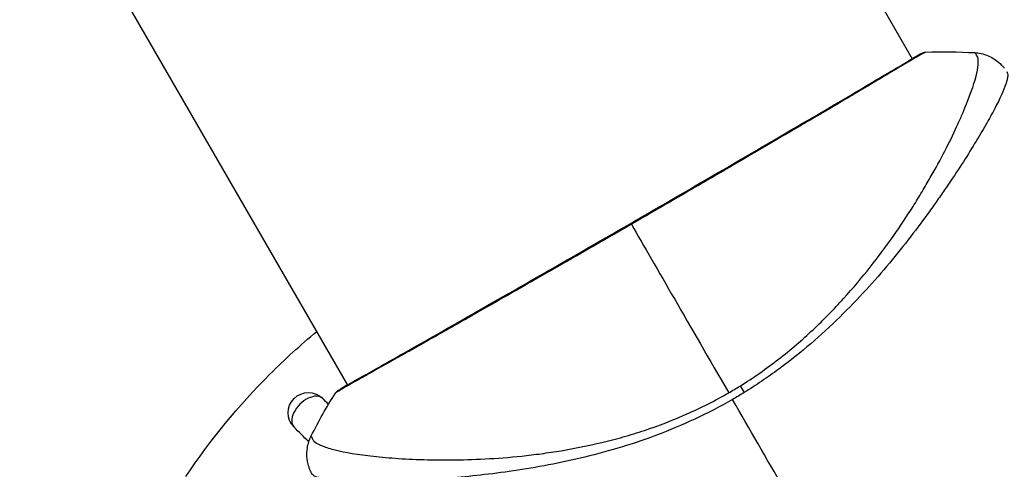
# Model space of a CAD drawing. Units: millimetres. Extents: x -3290 to 5712, y -5347 to 3873.
# Drawn here: x 2067 to 2140, y 71 to 105 of the extents above; entities that cross this region are included whole.
import ezdxf

# ---------------------------------------------------------------- set-up
doc = ezdxf.new("R2010")
doc.units = ezdxf.units.MM
doc.header["$LTSCALE"] = 20
doc.layers.add('2d', color=230, linetype='Continuous')
doc.layers.add('EN16630-TrainingSpace_Hatch', color=20, linetype='Continuous')

msp = doc.modelspace()

# ---------------------------------------------------------------- hatches: boundary and pattern name
at = {"layer": 'EN16630-TrainingSpace_Hatch'}
h = msp.add_hatch(dxfattribs=at)
h.set_pattern_fill('ANSI31', color=256, scale=100)
h.paths.add_polyline_path([(3068.823, 1287.608, 0.240315), (2252.739, 1293.631, 0.091763), (2075.993, 1337.02), (145.693, 1448.558, 0.185663), (-196.212, 1339.253, 0.206233), (-904.923, 1287.652, 1.224476), (-1365.6, -1381.579), (-1365.6, -2297.15, 0.414214), (-1115.6, -2547.15), (-715.269, -2547.15, 1.49599), (999.941, -3235.15), (1164.059, -3235.15, 1.026273), (3163.159, -3205), (3746, -3205, 0.414214), (4246, -2705, 0.414214), (3746, -2205), (3572.342, -2205, 0.146061), (3654.15, -1930.928), (3654.15, -1379.736, 1.169697)])
h.paths.add_polyline_path([(283.6, -266.322), (1755.85, -351.393), (1755.85, -1930.928, 0.128098), (1819.384, -2174.85), (283.6, -2174.85)], flags=16)
h.paths.add_polyline_path([(500, 2023.41, 1), (-500, 2023.41, 1)])
h.paths.add_polyline_path([(2664, 2023.41, 1), (1664, 2023.41, 1)])

# ---------------------------------------------------------------- linework, layer by layer
at = {"layer": '2d'}
for p, q in [((2059.991, 228.417), (2133.054, 101.868)), ((2018.162, 204.267), (2091.225, 77.718)), ((2133.082, 101.82), (2133.082, 101.82)), ((2137.16, 94.757), (2137.16, 94.757)), ((2091.253, 77.671), (2091.253, 77.671)), ((2094.334, 72.334), (2094.334, 72.334))]:
    msp.add_line(p, q, dxfattribs=at)
at = {"layer": '2d', "extrusion": (0, 0, -1)}
msp.add_arc((-2088.34, 75.66), 1.5, 315, 135, dxfattribs=at)
for centre, major_axis, ratio, start_param, end_param in [((2133.934, 101.8), (-0.209, 0.454), 0.994416, -0.289265, -0.000039), ((2120.939, 76.395), (-1.585, 2.547), 0.044447, 1.085973, 1.291788)]:
    msp.add_ellipse(centre, major_axis=major_axis, ratio=ratio, start_param=start_param, end_param=end_param, dxfattribs=at)
at = {"layer": '2d'}
for centre, major_axis, ratio, start_param, end_param in [((2090.879, 76.926), (-0.267, 0.423), 0.994441, 0.000125, 0.446046), ((2088.34, 75.66), (1.061, 1.061), 0.596098, 0, 3.141593)]:
    msp.add_ellipse(centre, major_axis=major_axis, ratio=ratio, start_param=start_param, end_param=end_param, dxfattribs=at)
for points, knots in [([(2090.612, 77.349), (2090.635, 77.363), (2090.663, 77.381), (2090.789, 77.46), (2090.921, 77.541), (2091.567, 77.918), (2092.349, 78.356), (2094.588, 79.617), (2096.159, 80.505), (2099.748, 82.544), (2101.8, 83.715), (2106.145, 86.2), (2108.494, 87.548), (2113.178, 90.247), (2115.573, 91.634), (2120.094, 94.262), (2122.279, 95.536), (2126.165, 97.809), (2127.916, 98.837), (2130.757, 100.513), (2131.884, 101.183), (2133.011, 101.844), (2133.299, 102.011), (2133.559, 102.152), (2133.607, 102.177), (2133.662, 102.206), (2133.676, 102.214), (2133.729, 102.241), (2133.757, 102.256), (2133.788, 102.273), (2133.796, 102.277), (2133.796, 102.277)], [0, 0, 0, 0, 0.079186, 0.079186, 0.316987, 0.316987, 1.03639, 1.03639, 1.866693, 1.866693, 2.678234, 2.678234, 3.490515, 3.490515, 4.303406, 4.303406, 5.115089, 5.115089, 5.927843, 5.927843, 6.739687, 6.739687, 7.136474, 7.136474, 7.240132, 7.240132, 7.279464, 7.279464, 7.397503, 7.397503, 7.469809, 7.469809, 7.469809, 7.469809]), ([(2134.043, 102.355), (2134.044, 102.355), (2134.044, 102.355), (2134.046, 102.352), (2134.004, 102.329), (2133.836, 102.243), (2133.711, 102.179), (2133.389, 102), (2133.192, 101.885), (2132.838, 101.677), (2132.71, 101.602), (2132.438, 101.44), (2132.293, 101.354), (2131.832, 101.08), (2131.491, 100.876), (2130.739, 100.429), (2130.329, 100.185), (2129.438, 99.656), (2128.955, 99.369), (2127.432, 98.469), (2126.31, 97.808), (2124.773, 96.906), (2124.46, 96.722), (2123.818, 96.346), (2123.49, 96.154), (2122.499, 95.573), (2121.822, 95.178), (2120.438, 94.369), (2119.731, 93.956), (2118.647, 93.324), (2118.281, 93.112), (2117.543, 92.682), (2117.169, 92.464), (2115.292, 91.373), (2113.78, 90.497), (2112.259, 89.618)], [0.07923749, 0.07923749, 0.07923749, 0.07923749, 0.07938588, 0.07938588, 0.08203774, 0.08203774, 0.08468959, 0.08468959, 0.08734145, 0.08734145, 0.08866737, 0.08866737, 0.0899933, 0.0899933, 0.09264516, 0.09264516, 0.09529701, 0.09529701, 0.09794886, 0.09794886, 0.10325257, 0.10325257, 0.1045785, 0.1045785, 0.10590443, 0.10590443, 0.10855628, 0.10855628, 0.11120814, 0.11120814, 0.11253406, 0.11253406, 0.11385999, 0.11385999, 0.1191637, 0.1191637, 0.1191637, 0.1191637]), ([(2120.301, 77.645), (2120.797, 77.953), (2121.283, 78.274), (2122.236, 78.94), (2122.704, 79.284), (2124.06, 80.333), (2124.907, 81.062), (2126.107, 82.19), (2126.496, 82.571), (2127.251, 83.343), (2127.619, 83.734), (2128.677, 84.899), (2129.327, 85.673), (2131.149, 87.976), (2132.196, 89.485), (2133.345, 91.307), (2133.567, 91.669), (2133.994, 92.379), (2134.198, 92.728), (2134.785, 93.753), (2135.14, 94.409), (2135.788, 95.662), (2136.081, 96.26), (2136.473, 97.106), (2136.596, 97.38), (2136.827, 97.911), (2136.935, 98.168), (2137.43, 99.391), (2137.695, 100.194), (2137.904, 101.117), (2137.942, 101.377), (2137.947, 101.694), (2137.939, 101.786), (2137.911, 101.944), (2137.893, 102.009), (2137.83, 102.113), (2137.808, 102.152), (2137.768, 102.217), (2137.749, 102.243), (2137.706, 102.301), (2137.688, 102.319), (2137.679, 102.319)], [0.00108513, 0.00108513, 0.00108513, 0.00108513, 0.00283845, 0.00283845, 0.00459176, 0.00459176, 0.0080984, 0.0080984, 0.00985172, 0.00985172, 0.01160504, 0.01160504, 0.01511167, 0.01511167, 0.02212494, 0.02212494, 0.02387826, 0.02387826, 0.02563158, 0.02563158, 0.02913822, 0.02913822, 0.03264485, 0.03264485, 0.03439817, 0.03439817, 0.03615149, 0.03615149, 0.04316476, 0.04316476, 0.0466714, 0.0466714, 0.04842471, 0.04842471, 0.05017803, 0.05017803, 0.05193135, 0.05193135, 0.05368467, 0.05368467, 0.05673284, 0.05673284, 0.05673284, 0.05673284]), ([(2133.724, 102.254), (2133.766, 102.273), (2133.8, 102.288), (2133.842, 102.306), (2133.854, 102.311), (2133.879, 102.321), (2133.887, 102.325), (2133.913, 102.333), (2133.924, 102.336), (2133.952, 102.343), (2133.964, 102.346), (2133.997, 102.351), (2134.018, 102.354), (2134.043, 102.355)], [0, 0, 0, 0, 0.1255639, 0.1255639, 0.1881372, 0.1881372, 0.2195206, 0.2195206, 0.2356823, 0.2356823, 0.2443442, 0.2443442, 0.2537028, 0.2537028, 0.2537028, 0.2537028]), ([(2137.679, 102.32), (2138.002, 102.301), (2138.327, 102.229), (2138.776, 102.05), (2138.92, 101.978), (2139.19, 101.816), (2139.318, 101.724), (2139.524, 101.552), (2139.61, 101.471), (2139.709, 101.368), (2139.736, 101.338), (2139.787, 101.28), (2139.81, 101.253), (2139.846, 101.209), (2139.861, 101.191), (2139.872, 101.177)], [0, 0, 0, 0, 0.0971851, 0.0971851, 0.1452694, 0.1452694, 0.1923029, 0.1923029, 0.228238, 0.228238, 0.2439373, 0.2439373, 0.2635728, 0.2635728, 0.2847725, 0.2847725, 0.2847725, 0.2847725]), ([(2140.062, 100.913), (2140.089, 100.875), (2140.107, 100.829), (2140.127, 100.713), (2140.129, 100.645), (2140.116, 100.489), (2140.101, 100.402), (2140.054, 100.208), (2140.023, 100.102), (2139.828, 99.527), (2139.551, 98.924), (2138.97, 97.816), (2138.748, 97.412), (2138.249, 96.539), (2137.975, 96.076), (2137.08, 94.612), (2136.39, 93.536), (2135.4, 92.086), (2135.195, 91.79), (2134.773, 91.188), (2134.554, 90.881), (2133.885, 89.954), (2133.416, 89.324), (2132.429, 88.046), (2131.91, 87.399), (2130.816, 86.089), (2130.241, 85.427), (2129.022, 84.095), (2128.377, 83.424), (2127.004, 82.08), (2126.289, 81.419), (2124.79, 80.132), (2124.005, 79.506), (2122.767, 78.597), (2122.345, 78.298), (2121.488, 77.719), (2121.054, 77.437), (2120.611, 77.164)], [-0.00000006, -0.00000006, -0.00000006, -0.00000006, 0.00155509, 0.00155509, 0.00311024, 0.00311024, 0.00466539, 0.00466539, 0.00622054, 0.00622054, 0.01244115, 0.01244115, 0.01555145, 0.01555145, 0.01866175, 0.01866175, 0.02488235, 0.02488235, 0.0264375, 0.0264375, 0.02799265, 0.02799265, 0.03110295, 0.03110295, 0.03421326, 0.03421326, 0.03732356, 0.03732356, 0.04043386, 0.04043386, 0.04354416, 0.04354416, 0.04665446, 0.04665446, 0.04820961, 0.04820961, 0.04976476, 0.04976476, 0.04976476, 0.04976476]), ([(2112.259, 89.618), (2111.594, 89.234), (2110.926, 88.849), (2109.923, 88.272), (2109.587, 88.079), (2108.921, 87.696), (2108.59, 87.506), (2106.946, 86.563), (2105.664, 85.829), (2103.792, 84.761), (2103.176, 84.409), (2101.965, 83.718), (2101.377, 83.384), (2099.669, 82.412), (2098.6, 81.805), (2097.103, 80.958), (2096.62, 80.685), (2095.706, 80.17), (2095.275, 79.927), (2094.055, 79.242), (2093.341, 78.843), (2092.575, 78.415), (2092.428, 78.332), (2092.15, 78.176), (2092.018, 78.103), (2091.645, 77.893), (2091.426, 77.77), (2091.048, 77.553), (2090.888, 77.46), (2090.627, 77.303), (2090.527, 77.238), (2090.457, 77.193)], [0.1191637, 0.1191637, 0.1191637, 0.1191637, 0.12148322, 0.12148322, 0.12264298, 0.12264298, 0.12380274, 0.12380274, 0.12844178, 0.12844178, 0.1307613, 0.1307613, 0.13308082, 0.13308082, 0.13771986, 0.13771986, 0.14003938, 0.14003938, 0.1423589, 0.1423589, 0.14699794, 0.14699794, 0.1481577, 0.1481577, 0.14931746, 0.14931746, 0.15163698, 0.15163698, 0.1539565, 0.1539565, 0.15627602, 0.15627602, 0.15627602, 0.15627602]), ([(2079.27, 70.947), (2081.079, 73.654), (2083.149, 76.183), (2086.601, 79.633), (2087.753, 80.681), (2088.945, 81.669)], [0.0128944, 0.0128944, 0.0128944, 0.0128944, 0.02279778, 0.02279778, 0.02749191, 0.02749191, 0.02749191, 0.02749191]), ([(2090.336, 77.121), (2090.349, 77.14), (2090.361, 77.157), (2090.382, 77.183), (2090.391, 77.193), (2090.408, 77.211), (2090.415, 77.218), (2090.434, 77.235), (2090.441, 77.241), (2090.467, 77.262), (2090.478, 77.27), (2090.535, 77.313), (2090.595, 77.356), (2090.813, 77.504), (2090.989, 77.616), (2091.208, 77.748)], [0, 0, 0, 0, 0.0088443, 0.0088443, 0.0176685, 0.0176685, 0.029837, 0.029837, 0.0544416, 0.0544416, 0.1281323, 0.1281323, 0.3492845, 0.3492845, 0.6417081, 0.6417081, 0.6417081, 0.6417081]), ([(2090.528, 77.296), (2090.528, 77.296), (2090.531, 77.298), (2090.549, 77.309), (2090.576, 77.326), (2090.612, 77.349)], [0.1447439, 0.1447439, 0.1447439, 0.1447439, 0.1884014, 0.1884014, 0.3148393, 0.3148393, 0.3148393, 0.3148393]), ([(2088.549, 73.954), (2088.548, 73.952), (2088.548, 73.95), (2088.548, 73.931), (2088.564, 73.892), (2088.607, 73.799), (2088.626, 73.767), (2088.663, 73.702), (2088.676, 73.676), (2088.709, 73.623), (2088.729, 73.598), (2088.853, 73.474), (2089.01, 73.369), (2089.338, 73.221), (2089.462, 73.172), (2089.742, 73.076), (2089.897, 73.028), (2090.745, 72.796), (2091.641, 72.631), (2093.282, 72.429), (2093.878, 72.369), (2095.169, 72.27), (2095.867, 72.23), (2098.065, 72.154), (2099.675, 72.161), (2102.294, 72.298), (2103.201, 72.367), (2104.617, 72.516), (2105.098, 72.574), (2106.068, 72.704), (2106.557, 72.777), (2108.041, 73.023), (2109.049, 73.224), (2110.592, 73.595), (2111.112, 73.73), (2112.161, 74.026), (2112.694, 74.188), (2114.282, 74.714), (2115.331, 75.12), (2116.892, 75.811), (2117.41, 76.054), (2118.441, 76.573), (2118.952, 76.848), (2119.462, 77.142)], [0.16993444, 0.16993444, 0.16993444, 0.16993444, 0.17051597, 0.17051597, 0.17403725, 0.17403725, 0.17579789, 0.17579789, 0.17667821, 0.17667821, 0.17755853, 0.17755853, 0.18107982, 0.18107982, 0.18284046, 0.18284046, 0.1846011, 0.1846011, 0.19164367, 0.19164367, 0.19516496, 0.19516496, 0.19868624, 0.19868624, 0.20572881, 0.20572881, 0.2092501, 0.2092501, 0.21101074, 0.21101074, 0.21277138, 0.21277138, 0.21629267, 0.21629267, 0.21805331, 0.21805331, 0.21981395, 0.21981395, 0.22333524, 0.22333524, 0.22509588, 0.22509588, 0.22685652, 0.22685652, 0.22685652, 0.22685652]), ([(2119.747, 76.648), (2118.825, 76.116), (2117.89, 75.635), (2116.01, 74.757), (2115.064, 74.358), (2113.158, 73.64), (2112.194, 73.321), (2110.31, 72.761), (2109.384, 72.517), (2107.564, 72.089), (2106.67, 71.905), (2104.912, 71.582), (2104.048, 71.442), (2101.55, 71.085), (2099.997, 70.928), (2097.833, 70.755), (2097.14, 70.709), (2095.813, 70.638), (2095.177, 70.613), (2093.396, 70.563), (2092.367, 70.565), (2091.073, 70.612), (2090.683, 70.635), (2089.994, 70.698), (2089.692, 70.739), (2089.195, 70.836), (2088.998, 70.892), (2088.78, 70.992), (2088.72, 71.028), (2088.628, 71.105), (2088.595, 71.144), (2088.576, 71.187)], [0.05076767, 0.05076767, 0.05076767, 0.05076767, 0.05394202, 0.05394202, 0.05711637, 0.05711637, 0.06029071, 0.06029071, 0.06346506, 0.06346506, 0.06663941, 0.06663941, 0.06981375, 0.06981375, 0.07616245, 0.07616245, 0.0793368, 0.0793368, 0.08251114, 0.08251114, 0.08885984, 0.08885984, 0.09203418, 0.09203418, 0.09520853, 0.09520853, 0.09838288, 0.09838288, 0.09997005, 0.09997005, 0.10155723, 0.10155723, 0.10155723, 0.10155723]), ([(2090.457, 77.193), (2090.377, 77.141), (2090.337, 77.117), (2090.336, 77.12), (2090.337, 77.12), (2090.337, 77.121)], [0.156276015, 0.156276015, 0.156276015, 0.156276015, 0.158920015, 0.158920015, 0.159055401, 0.159055401, 0.159055401, 0.159055401]), ([(2088.443, 71.483), (2088.433, 71.507), (2088.421, 71.538), (2088.393, 71.615), (2088.381, 71.651), (2088.352, 71.742), (2088.336, 71.799), (2088.304, 71.922), (2088.289, 71.989), (2088.256, 72.171), (2088.241, 72.288), (2088.219, 72.62), (2088.229, 72.838), (2088.308, 73.363), (2088.407, 73.671), (2088.549, 73.952)], [0, 0, 0, 0, 0.0303793, 0.0303793, 0.0488644, 0.0488644, 0.0695773, 0.0695773, 0.0911715, 0.0911715, 0.1269498, 0.1269498, 0.1917837, 0.1917837, 0.2864069, 0.2864069, 0.2864069, 0.2864069]), ([(2088.576, 71.187), (2088.533, 71.286), (2088.504, 71.347), (2088.46, 71.443), (2088.447, 71.472), (2088.443, 71.483)], [-0.00000006, -0.00000006, -0.00000006, -0.00000006, 0.002721433, 0.002721433, 0.005417431, 0.005417431, 0.005417431, 0.005417431])]:
    msp.add_open_spline(points, degree=3, knots=knots, dxfattribs=at)
for points in [[(2133.038, 101.896), (2133.355, 102.07), (2133.586, 102.19), (2133.724, 102.254)], [(2134.043, 102.355), (2135.261, 102.398), (2136.469, 102.387), (2137.679, 102.319)], [(2137.679, 102.319), (2137.679, 102.319), (2137.679, 102.319), (2137.679, 102.319)], [(2112.259, 89.618), (2114.096, 86.436), (2116.569, 82.153), (2119.462, 77.142)], [(2119.462, 77.142), (2119.603, 77.224), (2119.885, 77.389), (2120.163, 77.559), (2120.301, 77.645)], [(2088.549, 73.954), (2089.096, 75.035), (2089.69, 76.088), (2090.337, 77.121)], [(2089.831, 76.291), (2089.684, 76.437), (2089.54, 76.581), (2089.4, 76.721)], [(2090.337, 77.121), (2090.337, 77.121), (2090.337, 77.121), (2090.337, 77.121)], [(2120.611, 77.164), (2120.326, 76.989), (2120.038, 76.817), (2119.747, 76.648)], [(2127.343, 63.491), (2124.795, 67.905), (2122.262, 72.292), (2119.747, 76.648)], [(2088.368, 73.51), (2087.986, 73.893), (2087.619, 74.259), (2087.279, 74.6)], [(2088.549, 73.954), (2088.549, 73.954), (2088.549, 73.954), (2088.549, 73.954)]]:
    msp.add_open_spline(points, degree=3, dxfattribs=at)

doc.saveas('drawing.dxf')
